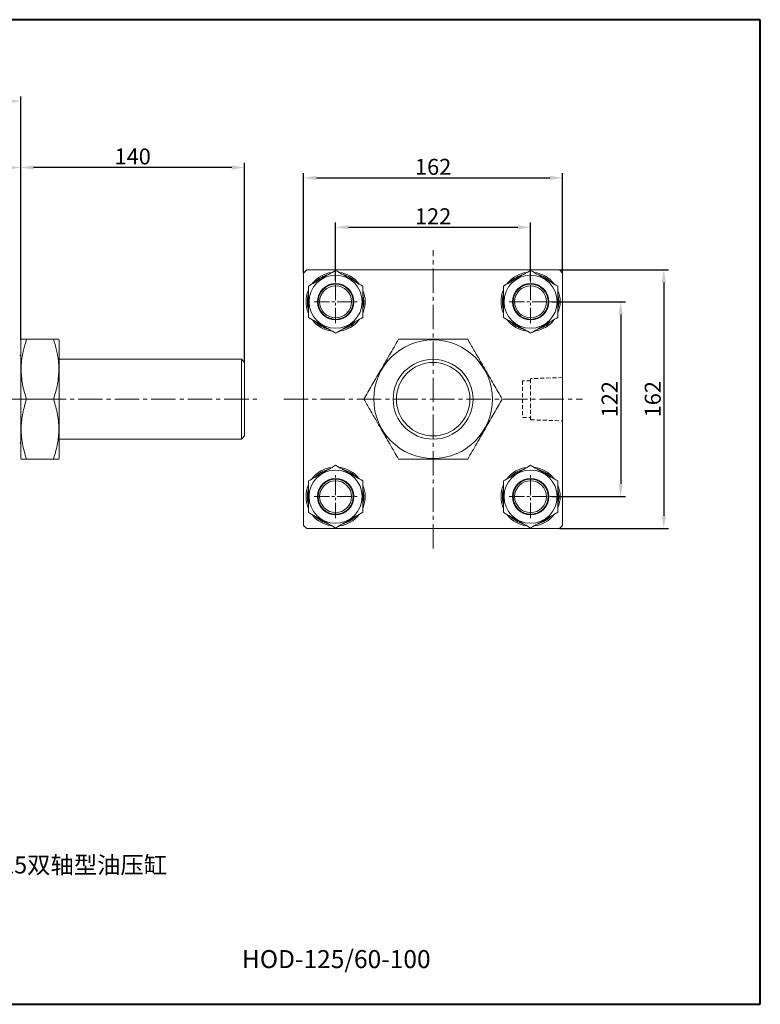
# Model space of a CAD drawing. Units: millimetres. Extents: x 3281 to 15831, y -191 to 426.
# Drawn here: x 12967 to 13431, y -191 to 426 of the extents above; entities that cross this region are included whole.
import ezdxf

# ---------------------------------------------------------------- set-up
doc = ezdxf.new("R2010")
doc.units = ezdxf.units.MM
doc.linetypes.add('CENTER2', pattern=[28.575, 19.05, -3.175, 3.175, -3.175])
doc.linetypes.add('HIDDEN', pattern=[1.905, 1.27, -0.635])
for name, color, linetype, lineweight in [('1L', 7, 'Continuous', 40), ('biazhu', 121, 'Continuous', 9), ('中心线', 6, 'CENTER2', 13), ('虚线', 50, 'HIDDEN', 13)]:
    doc.layers.add(name, color=color, linetype=linetype, lineweight=lineweight)
doc.styles.add('SLDTEXTSTYLE0', font='txt')
doc.dimstyles.new('ISO-25', dxfattribs={"dimtxt": 10, "dimasz": 8, "dimexe": 3, "dimexo": 0, "dimtad": 1, "dimtoh": 1, "dimdsep": 46, "dimtxsty": 'Standard', "dimcen": 5, "dimclrd": 1, "dimclre": 1, "dimclrt": 3, "dimadec": 0, "dimazin": 0, "dimtfac": 1, "dimtmove": 0, "dimatfit": 3, "dimfxl": 1, "dimarcsym": 0})

# ---------------------------------------------------------------- blocks, each defined once
blk = doc.blocks.new('*D170')
at = {"color": 1, "lineweight": -2}
for p, q in [((12439.84, 225.27), (12439.84, 377.75)), ((12967.85, 225.27), (12967.85, 377.75)), ((12959.85, 374.75), (12447.84, 374.75))]:
    blk.add_line(p, q, dxfattribs=at)
at = {"color": 1}
for points in [[(12447.84, 376.08), (12447.84, 373.41), (12439.84, 374.75)], [(12959.85, 376.08), (12959.85, 373.41), (12967.85, 374.75)]]:
    blk.add_solid(points, dxfattribs=at)
at = {"layer": 'Defpoints', "color": 0}
for p in [(12439.84, 374.75), (12439.84, 225.27), (12967.85, 225.27)]:
    blk.add_point(p, dxfattribs=at)
at = {"color": 3, "insert": (12703.84, 381.82), "char_height": 10, "attachment_point": 5}
blk.add_mtext('528{\\fSimSun|b0|i0|c134|p2;（}328+2*{\\fSimSun|b0|i0|c134|p2;行程}100{\\fSimSun|b0|i0|c134|p2;）}', dxfattribs=at)
blk = doc.blocks.new('*D181')
at = {"color": 1, "lineweight": -2}
for p, q in [((12832.84, 269.14), (12832.84, 336.19)), ((12959.85, 333.19), (12840.84, 333.19)), ((12967.85, 225.27), (12967.85, 336.19))]:
    blk.add_line(p, q, dxfattribs=at)
at = {"color": 1}
for points in [[(12840.84, 334.52), (12840.84, 331.85), (12832.84, 333.19)], [(12959.85, 334.52), (12959.85, 331.85), (12967.85, 333.19)]]:
    blk.add_solid(points, dxfattribs=at)
at = {"layer": 'Defpoints', "color": 0}
for p in [(12832.84, 333.19), (12832.84, 269.14), (12967.85, 225.27)]:
    blk.add_point(p, dxfattribs=at)
at = {"color": 3, "insert": (12900.34, 340.26), "char_height": 10, "attachment_point": 5}
blk.add_mtext('135{\\fSimSun|b0|i0|c134|p2;（}35+{\\fSimSun|b0|i0|c134|p2;行程}100{\\fSimSun|b0|i0|c134|p2;）}', dxfattribs=at)
blk = doc.blocks.new('*D182')
at = {"color": 1, "lineweight": -2}
for p, q in [((12967.85, 225.27), (12967.85, 336.19)), ((13099.84, 333.19), (12975.85, 333.19)), ((13107.84, 211.14), (13107.84, 336.19))]:
    blk.add_line(p, q, dxfattribs=at)
at = {"color": 1}
for points in [[(12975.85, 334.52), (12975.85, 331.85), (12967.85, 333.19)], [(13099.84, 334.52), (13099.84, 331.85), (13107.84, 333.19)]]:
    blk.add_solid(points, dxfattribs=at)
at = {"layer": 'Defpoints', "color": 0}
for p in [(12967.85, 333.19), (12967.85, 225.27), (13107.84, 211.14)]:
    blk.add_point(p, dxfattribs=at)
at = {"color": 3, "insert": (13037.84, 338.81), "char_height": 10, "attachment_point": 5}
blk.add_mtext('140', dxfattribs=at)
blk = doc.blocks.new('*D183')
at = {"color": 1, "lineweight": -2}
for p, q in [((13164.82, 262.53), (13164.82, 298.75)), ((13286.82, 262.53), (13286.82, 298.75)), ((13172.82, 295.75), (13278.82, 295.75))]:
    blk.add_line(p, q, dxfattribs=at)
at = {"color": 1}
for points in [[(13172.82, 297.08), (13172.82, 294.41), (13164.82, 295.75)], [(13278.82, 297.08), (13278.82, 294.41), (13286.82, 295.75)]]:
    blk.add_solid(points, dxfattribs=at)
at = {"layer": 'Defpoints', "color": 0}
for p in [(13286.82, 295.75), (13164.82, 262.53), (13286.82, 262.53)]:
    blk.add_point(p, dxfattribs=at)
at = {"color": 3, "insert": (13225.82, 301.37), "char_height": 10, "attachment_point": 5}
blk.add_mtext('122', dxfattribs=at)
blk = doc.blocks.new('*D184')
at = {"color": 1, "lineweight": -2}
for p, q in [((13144.82, 267.14), (13144.82, 329.69)), ((13152.82, 326.69), (13298.82, 326.69)), ((13306.82, 267.14), (13306.82, 329.69))]:
    blk.add_line(p, q, dxfattribs=at)
at = {"color": 1}
for points in [[(13152.82, 328.03), (13152.82, 325.36), (13144.82, 326.69)], [(13298.82, 328.03), (13298.82, 325.36), (13306.82, 326.69)]]:
    blk.add_solid(points, dxfattribs=at)
at = {"layer": 'Defpoints', "color": 0}
for p in [(13306.82, 326.69), (13144.82, 267.14), (13306.82, 267.14)]:
    blk.add_point(p, dxfattribs=at)
at = {"color": 3, "insert": (13225.82, 332.32), "char_height": 10, "attachment_point": 5}
blk.add_mtext('162', dxfattribs=at)
blk = doc.blocks.new('*D185')
at = {"color": 1, "lineweight": -2}
for p, q in [((13300.2, 249.14), (13346.19, 249.14)), ((13343.19, 241.14), (13343.19, 135.14)), ((13300.2, 127.14), (13346.19, 127.14))]:
    blk.add_line(p, q, dxfattribs=at)
at = {"color": 1}
for points in [[(13341.85, 241.14), (13344.52, 241.14), (13343.19, 249.14)], [(13341.85, 135.14), (13344.52, 135.14), (13343.19, 127.14)]]:
    blk.add_solid(points, dxfattribs=at)
at = {"layer": 'Defpoints', "color": 0}
for p in [(13300.2, 249.14), (13300.2, 127.14), (13343.19, 127.14)]:
    blk.add_point(p, dxfattribs=at)
at = {"color": 3, "insert": (13337.56, 188.14), "char_height": 10, "attachment_point": 5, "rotation": 90}
blk.add_mtext('122', dxfattribs=at)
blk = doc.blocks.new('*D186')
at = {"color": 1, "lineweight": -2}
for p, q in [((13304.82, 269.14), (13373.17, 269.14)), ((13370.17, 261.14), (13370.17, 115.14)), ((13304.82, 107.14), (13373.17, 107.14))]:
    blk.add_line(p, q, dxfattribs=at)
at = {"color": 1}
for points in [[(13368.84, 261.14), (13371.5, 261.14), (13370.17, 269.14)], [(13368.84, 115.14), (13371.5, 115.14), (13370.17, 107.14)]]:
    blk.add_solid(points, dxfattribs=at)
at = {"layer": 'Defpoints', "color": 0}
for p in [(13304.82, 269.14), (13304.82, 107.14), (13370.17, 107.14)]:
    blk.add_point(p, dxfattribs=at)
at = {"color": 3, "insert": (13364.55, 188.14), "char_height": 10, "attachment_point": 5, "rotation": 90}
blk.add_mtext('162', dxfattribs=at)

msp = doc.modelspace()

# ---------------------------------------------------------------- linework, layer by layer
at = {"color": 7, "linetype": 'Continuous', "lineweight": 15}
for p, q in [((13146.817, 269.142), (13144.817, 267.142)), ((13144.817, 109.142), (13144.817, 267.142)), ((13146.817, 269.142), (13304.817, 269.142)), ((13306.817, 267.142), (13304.817, 269.142)), ((13306.817, 267.142), (13306.817, 109.142)), ((13182.487, 249.142), (13181.817, 249.142)), ((13304.487, 249.142), (13303.817, 249.142)), ((13182.295, 246.544), (13181.817, 246.544)), ((13181.92, 244.702), (13182.295, 246.544)), ((13304.295, 246.544), (13303.817, 246.544)), ((13303.92, 244.702), (13304.295, 246.544)), ((12968.075, 225.665), (12967.846, 225.267)), ((12967.846, 155.991), (12967.846, 225.267)), ((12971.411, 225.642), (12988.28, 225.642)), ((12991.846, 225.267), (12991.616, 225.665)), ((12991.846, 155.991), (12991.846, 225.267)), ((12967.843, 215.256), (12967.173, 215.642)), ((12967.843, 215.256), (12967.843, 161.029)), ((12967.846, 211.142), (12967.843, 211.142)), ((13105.843, 213.142), (12991.846, 213.142)), ((13107.843, 211.142), (13105.843, 213.142)), ((13105.843, 163.142), (13105.843, 213.142)), ((13107.843, 211.142), (13107.843, 165.142)), ((12971.411, 188.142), (12988.28, 188.142)), ((12967.173, 160.642), (12967.843, 161.029)), ((12967.843, 165.142), (12967.846, 165.142)), ((12991.846, 163.142), (13105.843, 163.142)), ((13105.843, 163.142), (13107.843, 165.142)), ((12967.846, 151.017), (12967.846, 155.991)), ((12991.846, 151.017), (12991.846, 155.991)), ((12967.846, 151.017), (12968.075, 150.62)), ((12971.411, 150.642), (12988.28, 150.642)), ((12991.616, 150.62), (12991.846, 151.017)), ((13182.487, 127.142), (13181.817, 127.142)), ((13182.295, 124.544), (13181.817, 124.544)), ((13181.92, 122.702), (13182.295, 124.544)), ((13304.487, 127.142), (13303.817, 127.142)), ((13304.295, 124.544), (13303.817, 124.544)), ((13303.92, 122.702), (13304.295, 124.544)), ((13144.817, 109.142), (13146.817, 107.142)), ((13304.817, 107.142), (13146.817, 107.142)), ((13304.817, 107.142), (13306.817, 109.142))]:
    msp.add_line(p, q, dxfattribs=at)
at = {"color": 7, "linetype": 'Continuous', "lineweight": 15, "flags": 128}
for points in [[(13182.487, 249.142), (13182.308, 251.655), (13181.842, 253.872)], [(13304.487, 249.142), (13304.308, 251.655), (13303.842, 253.872)], [(13182.487, 127.142), (13182.308, 129.655), (13181.842, 131.872)], [(13304.487, 127.142), (13304.308, 129.655), (13303.842, 131.872)]]:
    msp.add_lwpolyline(points, dxfattribs=at)
at = {"color": 7, "linetype": 'Continuous', "lineweight": 15}
for centre, radius in [((13164.817, 249.142), 16.625), ((13286.817, 249.142), 16.625), ((13164.817, 249.142), 11.401), ((13164.817, 249.142), 11), ((13164.817, 249.142), 10), ((13286.817, 249.142), 11.401), ((13286.817, 249.142), 11), ((13286.817, 249.142), 10), ((13225.817, 188.142), 37.125), ((13225.817, 188.142), 25), ((13225.817, 188.142), 23), ((13164.817, 127.142), 16.625), ((13286.817, 127.142), 16.625), ((13164.817, 127.142), 11.4), ((13164.817, 127.142), 11), ((13164.817, 127.142), 10), ((13286.817, 127.142), 11.4), ((13286.817, 127.142), 11), ((13286.817, 127.142), 10)]:
    msp.add_circle(centre, radius, dxfattribs=at)
for centre, radius, start, end in [((13164.817, 249.142), 18.5, 97.312801, 142.16145), ((13164.817, 249.142), 17.67, 106.263431, 134.037603), ((13164.817, 249.142), 18.5, 37.033167, 83.096228), ((13164.817, 249.142), 17.67, 45.418406, 73.69595), ((13286.817, 249.142), 18.5, 97.312801, 142.16145), ((13286.817, 249.142), 17.67, 106.263431, 134.037603), ((13286.817, 249.142), 18.5, 37.033167, 83.096228), ((13286.817, 249.142), 17.67, 45.418406, 73.695743), ((13164.817, 249.142), 18.5, 157.820337, 201.92136), ((13164.817, 249.142), 17.67, 165.899921, 195.1645), ((13164.817, 249.142), 18.5, 337.885537, 22.630736), ((13286.817, 249.142), 18.5, 157.820337, 201.92136), ((13286.817, 249.142), 17.67, 165.899921, 195.1645), ((13286.817, 249.142), 18.5, 337.885537, 22.630736), ((13164.817, 249.142), 17.67, 351.544966, 0), ((13286.817, 249.142), 17.67, 351.544966, 0), ((13164.817, 249.142), 18.5, 218.07023, 262.388049), ((13164.817, 249.142), 17.67, 224.735203, 254.220418), ((13164.817, 249.142), 18.5, 278.076231, 322.143381), ((13164.817, 249.142), 17.67, 285.898193, 313.707996), ((13286.817, 249.142), 18.5, 218.07023, 262.388049), ((13286.817, 249.142), 17.67, 224.735203, 254.220673), ((13286.817, 249.142), 18.5, 278.076231, 322.143381), ((13286.817, 249.142), 17.67, 285.898193, 313.707996), ((13164.817, 127.142), 18.5, 97.312891, 142.161315), ((13164.817, 127.142), 17.67, 106.263604, 134.03745), ((13164.817, 127.142), 18.5, 37.033167, 83.096228), ((13164.817, 127.142), 17.67, 45.418406, 73.69595), ((13286.817, 127.142), 18.5, 97.312801, 142.16145), ((13286.817, 127.142), 17.67, 106.263431, 134.037603), ((13286.817, 127.142), 18.5, 37.033167, 83.096228), ((13286.817, 127.142), 17.67, 45.418406, 73.69595), ((13164.817, 127.142), 18.5, 157.820337, 201.92136), ((13164.817, 127.142), 17.67, 165.899921, 195.1645), ((13164.817, 127.142), 18.5, 337.885537, 22.630736), ((13286.817, 127.142), 18.5, 157.820337, 201.92136), ((13286.817, 127.142), 17.67, 165.899921, 195.1645), ((13286.817, 127.142), 18.5, 337.885537, 22.630736), ((13164.817, 127.142), 17.67, 351.544966, 0), ((13286.817, 127.142), 17.67, 351.544966, 0), ((13164.817, 127.142), 18.5, 218.070117, 262.388157), ((13164.817, 127.142), 17.67, 224.735083, 254.220673), ((13164.817, 127.142), 18.5, 278.076117, 322.143482), ((13164.817, 127.142), 17.67, 285.898043, 313.708173), ((13286.817, 127.142), 18.5, 218.07023, 262.388049), ((13286.817, 127.142), 17.67, 224.735203, 254.220418), ((13286.817, 127.142), 18.5, 278.076231, 322.143381), ((13286.817, 127.142), 17.67, 285.898193, 313.707996)]:
    msp.add_arc(centre, radius, start, end, dxfattribs=at)
for points, knots in [([(13164.817, 268.772), (13163.342, 267.92), (13160.359, 266.198), (13155.939, 263.647), (13151.714, 261.207), (13149.124, 259.712), (13147.817, 258.957)], [0, 0, 0, 0, 0.2646092, 0.5349568, 0.7653476, 1, 1, 1, 1]), ([(13181.817, 258.957), (13180.342, 259.809), (13177.359, 261.532), (13172.939, 264.083), (13168.714, 266.522), (13166.124, 268.018), (13164.817, 268.772)], [0, 0, 0, 0, 0.2646096, 0.5349568, 0.7653478, 1, 1, 1, 1]), ([(13286.817, 268.772), (13285.342, 267.92), (13282.359, 266.198), (13277.939, 263.647), (13273.714, 261.207), (13271.124, 259.712), (13269.817, 258.957)], [0, 0, 0, 0, 0.2646094, 0.5349568, 0.7653476, 1, 1, 1, 1]), ([(13303.817, 258.957), (13302.342, 259.809), (13299.359, 261.532), (13294.939, 264.083), (13290.714, 266.522), (13288.124, 268.018), (13286.817, 268.772)], [0, 0, 0, 0, 0.2646096, 0.534957, 0.765348, 1, 1, 1, 1]), ([(13147.817, 258.957), (13147.817, 258.125), (13147.817, 255.695), (13147.817, 251.514), (13147.817, 246.933), (13147.817, 242.847), (13147.817, 240.505), (13147.817, 239.327)], [0, 0, 0, 0, 0.1298697, 0.379413, 0.6350543, 0.8166201, 1, 1, 1, 1]), ([(13181.817, 239.327), (13181.817, 240.494), (13181.817, 242.836), (13181.817, 246.88), (13181.817, 251.471), (13181.817, 255.654), (13181.817, 258.125), (13181.817, 258.957)], [0, 0, 0, 0, 0.1817065, 0.3649438, 0.6141767, 0.8701307, 1, 1, 1, 1]), ([(13269.817, 258.957), (13269.817, 258.125), (13269.817, 255.695), (13269.817, 251.514), (13269.817, 246.933), (13269.817, 242.847), (13269.817, 240.505), (13269.817, 239.327)], [0, 0, 0, 0, 0.1298697, 0.379413, 0.6350543, 0.8166201, 1, 1, 1, 1]), ([(13303.817, 239.327), (13303.817, 240.494), (13303.817, 242.836), (13303.817, 246.88), (13303.817, 251.471), (13303.817, 255.654), (13303.817, 258.125), (13303.817, 258.957)], [0, 0, 0, 0, 0.1817065, 0.3649438, 0.6141767, 0.8701307, 1, 1, 1, 1]), ([(13147.817, 239.327), (13149.293, 238.476), (13152.276, 236.753), (13156.695, 234.202), (13160.92, 231.762), (13163.51, 230.267), (13164.817, 229.513)], [0, 0, 0, 0, 0.2646095, 0.5349569, 0.7653479, 1, 1, 1, 1]), ([(13164.817, 229.513), (13166.293, 230.364), (13169.276, 232.087), (13173.695, 234.638), (13177.92, 237.078), (13180.51, 238.573), (13181.817, 239.327)], [0, 0, 0, 0, 0.2646095, 0.5349567, 0.7653477, 1, 1, 1, 1]), ([(13269.817, 239.327), (13271.293, 238.476), (13274.276, 236.753), (13278.695, 234.202), (13282.92, 231.762), (13285.51, 230.267), (13286.817, 229.513)], [0, 0, 0, 0, 0.2646095, 0.5349567, 0.7653477, 1, 1, 1, 1]), ([(13286.817, 229.513), (13288.293, 230.364), (13291.276, 232.087), (13295.695, 234.638), (13299.92, 237.078), (13302.51, 238.573), (13303.817, 239.327)], [0, 0, 0, 0, 0.26460933, 0.53495674, 0.76534772, 1, 1, 1, 1]), ([(12971.411, 188.142), (12970.913, 189.724), (12969.932, 192.833), (12968.877, 197.557), (12968.197, 202.316), (12967.984, 207.149), (12968.293, 212.7), (12969.339, 218.909), (12970.718, 223.391), (12971.411, 225.642)], [0, 0, 0, 0, 0.1291549, 0.2540077, 0.3788292, 0.5067485, 0.6346693, 0.8164234, 1, 1, 1, 1]), ([(12971.411, 225.642), (12970.901, 225.642), (12969.879, 225.642), (12968.796, 225.642), (12968.144, 225.642), (12968.124, 225.642), (12968.115, 225.642)], [0, 0, 0, 0, 0.2646241, 0.5291733, 0.7996409, 1, 1, 1, 1]), ([(12988.28, 225.642), (12988.967, 223.411), (12990.347, 218.93), (12991.391, 212.761), (12991.702, 207.271), (12991.509, 202.479), (12990.84, 197.678), (12989.772, 192.873), (12988.778, 189.724), (12988.28, 188.142)], [0, 0, 0, 0, 0.18189607, 0.36532981, 0.49003951, 0.6147473, 0.74277902, 0.87084524, 1, 1, 1, 1]), ([(12991.576, 225.642), (12991.593, 225.642), (12991.662, 225.642), (12991.332, 225.642), (12990.463, 225.642), (12989.156, 225.642), (12988.28, 225.642)], [0, 0, 0, 0, 0.070069, 0.3004802, 0.5309274, 1, 1, 1, 1]), ([(13204.167, 225.642), (13203.231, 224.022), (13201.361, 220.782), (13198.48, 215.793), (13195.545, 210.71), (13192.717, 205.811), (13190.042, 201.178), (13186.662, 195.323), (13184.18, 191.025), (13182.516, 188.142)], [0, 0, 0, 0, 0.13232069, 0.26460409, 0.39984678, 0.5350651, 0.65026312, 0.76547917, 1, 1, 1, 1]), ([(13247.468, 225.642), (13245.597, 225.642), (13241.856, 225.642), (13236.095, 225.642), (13230.225, 225.642), (13224.568, 225.642), (13219.218, 225.642), (13212.458, 225.642), (13207.495, 225.642), (13204.167, 225.642)], [0, 0, 0, 0, 0.1323207, 0.2646041, 0.3998467, 0.5350651, 0.6502631, 0.7654792, 1, 1, 1, 1]), ([(13269.118, 188.142), (13268.206, 189.724), (13266.41, 192.833), (13263.683, 197.557), (13260.935, 202.316), (13258.145, 207.149), (13254.94, 212.7), (13251.355, 218.909), (13248.768, 223.391), (13247.468, 225.642)], [0, 0, 0, 0, 0.1291548, 0.2540077, 0.3788291, 0.5067485, 0.6346693, 0.8164234, 1, 1, 1, 1]), ([(12971.411, 150.642), (12970.902, 152.263), (12969.882, 155.503), (12968.785, 160.492), (12968.126, 165.575), (12967.993, 170.474), (12968.338, 175.107), (12969.241, 180.962), (12970.54, 185.26), (12971.411, 188.142)], [0, 0, 0, 0, 0.13232076, 0.26460407, 0.39984678, 0.53506509, 0.65026314, 0.76547913, 1, 1, 1, 1]), ([(12988.28, 188.142), (12988.79, 186.522), (12989.809, 183.282), (12990.906, 178.293), (12991.566, 173.21), (12991.698, 168.311), (12991.353, 163.678), (12990.451, 157.823), (12989.151, 153.525), (12988.28, 150.642)], [0, 0, 0, 0, 0.13232075, 0.26460399, 0.39984672, 0.53506505, 0.65026306, 0.76547908, 1, 1, 1, 1]), ([(13182.516, 188.142), (13183.804, 185.911), (13186.391, 181.43), (13189.953, 175.261), (13193.123, 169.771), (13195.889, 164.979), (13198.661, 160.178), (13201.435, 155.373), (13203.254, 152.224), (13204.167, 150.642)], [0, 0, 0, 0, 0.181896, 0.3653298, 0.4900395, 0.6147472, 0.742779, 0.8708452, 1, 1, 1, 1]), ([(13247.468, 150.642), (13248.403, 152.263), (13250.274, 155.503), (13253.154, 160.492), (13256.089, 165.575), (13258.918, 170.474), (13261.593, 175.107), (13264.973, 180.962), (13267.454, 185.26), (13269.118, 188.142)], [0, 0, 0, 0, 0.13232069, 0.26460409, 0.39984678, 0.5350651, 0.65026312, 0.76547917, 1, 1, 1, 1]), ([(12968.115, 150.642), (12968.099, 150.642), (12968.03, 150.642), (12968.359, 150.642), (12969.228, 150.642), (12970.535, 150.642), (12971.411, 150.642)], [0, 0, 0, 0, 0.07006899, 0.30048024, 0.53092739, 1, 1, 1, 1]), ([(12988.28, 150.642), (12988.791, 150.642), (12989.812, 150.642), (12990.895, 150.642), (12991.547, 150.642), (12991.568, 150.642), (12991.576, 150.642)], [0, 0, 0, 0, 0.2646241, 0.5291732, 0.7996409, 1, 1, 1, 1]), ([(13204.167, 150.642), (13206.037, 150.642), (13209.778, 150.642), (13215.54, 150.642), (13221.409, 150.642), (13227.066, 150.642), (13232.416, 150.642), (13239.176, 150.642), (13244.14, 150.642), (13247.468, 150.642)], [0, 0, 0, 0, 0.1323207, 0.2646041, 0.3998467, 0.5350651, 0.6502631, 0.7654792, 1, 1, 1, 1]), ([(13164.817, 146.772), (13163.342, 145.92), (13160.359, 144.198), (13155.939, 141.647), (13151.714, 139.207), (13149.124, 137.712), (13147.817, 136.957)], [0, 0, 0, 0, 0.2646093, 0.5349568, 0.7653477, 1, 1, 1, 1]), ([(13181.817, 136.957), (13180.342, 137.809), (13177.359, 139.532), (13172.939, 142.083), (13168.714, 144.522), (13166.124, 146.018), (13164.817, 146.772)], [0, 0, 0, 0, 0.2646094, 0.5349568, 0.7653478, 1, 1, 1, 1]), ([(13286.817, 146.772), (13285.342, 145.92), (13282.359, 144.198), (13277.939, 141.647), (13273.714, 139.207), (13271.124, 137.712), (13269.817, 136.957)], [0, 0, 0, 0, 0.2646094, 0.5349568, 0.7653477, 1, 1, 1, 1]), ([(13303.817, 136.957), (13302.342, 137.809), (13299.359, 139.532), (13294.939, 142.083), (13290.714, 144.522), (13288.124, 146.018), (13286.817, 146.772)], [0, 0, 0, 0, 0.2646094, 0.5349569, 0.7653479, 1, 1, 1, 1]), ([(13147.817, 136.957), (13147.817, 136.125), (13147.817, 133.695), (13147.817, 129.514), (13147.817, 124.933), (13147.817, 120.847), (13147.817, 118.505), (13147.817, 117.327)], [0, 0, 0, 0, 0.1298701, 0.3794131, 0.6350545, 0.8166201, 1, 1, 1, 1]), ([(13181.817, 117.327), (13181.817, 118.494), (13181.817, 120.836), (13181.817, 124.88), (13181.817, 129.471), (13181.817, 133.654), (13181.817, 136.125), (13181.817, 136.957)], [0, 0, 0, 0, 0.1817063, 0.3649436, 0.6141765, 0.8701304, 1, 1, 1, 1]), ([(13269.817, 136.957), (13269.817, 136.125), (13269.817, 133.695), (13269.817, 129.514), (13269.817, 124.933), (13269.817, 120.847), (13269.817, 118.505), (13269.817, 117.327)], [0, 0, 0, 0, 0.1298701, 0.3794131, 0.6350545, 0.8166201, 1, 1, 1, 1]), ([(13303.817, 117.327), (13303.817, 118.494), (13303.817, 120.836), (13303.817, 124.88), (13303.817, 129.471), (13303.817, 133.654), (13303.817, 136.125), (13303.817, 136.957)], [0, 0, 0, 0, 0.1817063, 0.3649436, 0.6141765, 0.8701304, 1, 1, 1, 1]), ([(13147.817, 117.327), (13149.293, 116.476), (13152.276, 114.753), (13156.695, 112.202), (13160.92, 109.762), (13163.51, 108.267), (13164.817, 107.513)], [0, 0, 0, 0, 0.2646096, 0.534957, 0.765348, 1, 1, 1, 1]), ([(13164.817, 107.513), (13166.293, 108.364), (13169.276, 110.087), (13173.695, 112.638), (13177.92, 115.078), (13180.51, 116.573), (13181.817, 117.327)], [0, 0, 0, 0, 0.2646094, 0.5349566, 0.7653476, 1, 1, 1, 1]), ([(13269.817, 117.327), (13271.293, 116.476), (13274.276, 114.753), (13278.695, 112.202), (13282.92, 109.762), (13285.51, 108.267), (13286.817, 107.513)], [0, 0, 0, 0, 0.2646096, 0.5349568, 0.7653478, 1, 1, 1, 1]), ([(13286.817, 107.513), (13288.293, 108.364), (13291.276, 110.087), (13295.695, 112.638), (13299.92, 115.078), (13302.51, 116.573), (13303.817, 117.327)], [0, 0, 0, 0, 0.2646092, 0.5349566, 0.7653476, 1, 1, 1, 1])]:
    msp.add_open_spline(points, degree=3, knots=knots, dxfattribs=at)
at = {"layer": '1L', "linetype": 'ByBlock'}
for p, q in [((13430.544, 425.73), (12280.544, 425.73)), ((13430.544, -190.663), (13430.544, 425.73)), ((12280.544, -190.663), (13430.544, -190.663))]:
    msp.add_line(p, q, dxfattribs=at)
at = {"layer": '中心线', "ltscale": 0.8}
for p, q in [((13225.817, 94.757), (13225.817, 281.527)), ((12363.665, 188.142), (13116.837, 188.142)), ((13132.432, 188.142), (13319.202, 188.142))]:
    msp.add_line(p, q, dxfattribs=at)
at = {"layer": '中心线', "ltscale": 0.5}
for p, q in [((13164.817, 235.757), (13164.817, 262.527)), ((13286.817, 235.757), (13286.817, 262.527)), ((13151.432, 249.142), (13178.202, 249.142)), ((13273.432, 249.142), (13300.202, 249.142)), ((13164.817, 113.757), (13164.817, 140.527)), ((13286.817, 113.757), (13286.817, 140.527)), ((13151.432, 127.142), (13178.202, 127.142)), ((13273.432, 127.142), (13300.202, 127.142))]:
    msp.add_line(p, q, dxfattribs=at)
at = {"layer": '虚线', "ltscale": 2}
for p, q in [((13286.817, 199.649), (13281.817, 199.649)), ((13281.817, 199.649), (13281.817, 176.636)), ((13306.817, 201.655), (13286.817, 201.057)), ((13286.817, 175.228), (13286.817, 201.057)), ((13281.817, 176.636), (13286.817, 176.636)), ((13286.817, 175.228), (13306.817, 174.629))]:
    msp.add_line(p, q, dxfattribs=at)

# ---------------------------------------------------------------- texts
at = {"layer": 'biazhu', "attachment_point": 1, "style": 'SLDTEXTSTYLE0'}
for s, insert, char_height, width in [('\\pi19.159;HOD-125双轴型油压缸', (12705.71, -98.039), 10.70784, 182.15985), ('\\pi35.571;HOD-125/60-100', (12705.71, -156.725), 11.25956, 182.11184)]:
    msp.add_mtext(s, dxfattribs=dict(at, insert=insert, char_height=char_height, width=width))

# ---------------------------------------------------------------- dimensions: what is measured, and where the dimension line sits
for base, p2, text, picture, middle in [((12439.843, 374.746), (12439.843, 225.267), '<>{\\fSimSun|b0|i0|c134|p2;（}328+2*{\\fSimSun|b0|i0|c134|p2;行程}100{\\fSimSun|b0|i0|c134|p2;）}', '*D170', (12703.844, 381.816)), ((12832.843, 333.187), (12832.843, 269.142), '<>{\\fSimSun|b0|i0|c134|p2;（}35+{\\fSimSun|b0|i0|c134|p2;行程}100{\\fSimSun|b0|i0|c134|p2;）}', '*D181', (12900.344, 340.256))]:
    dim = msp.add_linear_dim(base=base, p1=(12967.846, 225.267), p2=p2, text=text, dimstyle='ISO-25')
    dim.commit()
    dim.dimension.update_dxf_attribs({"geometry": picture, "text_midpoint": middle})
for base, p1, p2, picture, middle in [((12967.846, 333.187), (13107.843, 211.142), (12967.846, 225.267), '*D182', (13037.844, 338.812)), ((13306.817, 326.693), (13144.817, 267.142), (13306.817, 267.142), '*D184', (13225.817, 332.318)), ((13286.817, 295.746), (13164.817, 262.527), (13286.817, 262.527), '*D183', (13225.817, 301.371))]:
    dim = msp.add_linear_dim(base=base, p1=p1, p2=p2, dimstyle='ISO-25')
    dim.commit()
    dim.dimension.update_dxf_attribs({"geometry": picture, "text_midpoint": middle})
for base, p1, p2, picture, middle in [((13370.171, 107.142), (13304.817, 269.142), (13304.817, 107.142), '*D186', (13364.546, 188.142)), ((13343.188, 127.142), (13300.202, 249.142), (13300.202, 127.142), '*D185', (13337.563, 188.142))]:
    dim = msp.add_linear_dim(base=base, p1=p1, p2=p2, angle=90, dimstyle='ISO-25')
    dim.commit()
    dim.dimension.update_dxf_attribs({"geometry": picture, "text_midpoint": middle})

doc.saveas('drawing.dxf')
